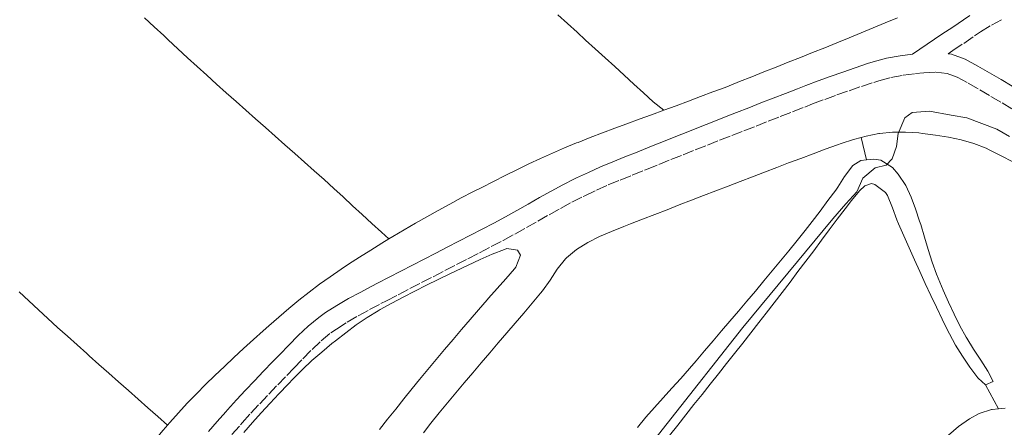
# Model space of a CAD drawing. Units: metres. Extents: x 641939 to 645408, y 4711409 to 4713759.
# Drawn here: x 642105 to 642255, y 4712168 to 4712231 of the extents above; entities that cross this region are included whole.
import ezdxf

# ---------------------------------------------------------------- set-up
doc = ezdxf.new("R2010")
doc.units = ezdxf.units.M
doc.header["$MEASUREMENT"] = 0
doc.linetypes.add('DGN Style 3', pattern=[2.435890702152634, 1.739921930109024, -0.6959687720436097])
for name, color, linetype, lineweight in [('Camino', 7, 'DGN Style 3', 0), ('Curva de nivel intermedia', 30, 'Continuous', 0), ('Línea de cambio de uso (parcela vista)', 92, 'Continuous', 0), ('Margen derecho', 7, 'Continuous', 0)]:
    doc.layers.add(name, color=color, linetype=linetype, lineweight=lineweight)

msp = doc.modelspace()

# ---------------------------------------------------------------- linework, layer by layer
at = {"layer": 'Camino', "color": 7, "linetype": 'DGN Style 3', "lineweight": 0}
for points in [[(642246.649999998, 4712225.600000001, 433.6900000000024), (642247.379999999, 4712226.09, 433.7200000000012), (642249.0399999997, 4712227.2, 433.779999999999), (642250.6999999981, 4712228.330000003, 433.8399999999965), (642251.629999998, 4712228.950000001, 433.8699999999955), (642253.2699999987, 4712229.970000003, 433.9400000000024), (642254.9499999996, 4712230.890000001, 434.0099999999948)], [(642192.8899999997, 4712204.76, 433.3699999999953), (642194.6900000012, 4712205.550000001, 433.4100000000037), (642196.5199999996, 4712206.310000001, 433.4600000000063), (642198.3599999992, 4712207.060000001, 433.5000000000001), (642200.2199999989, 4712207.800000002, 433.5299999999988), (642200.5599999985, 4712207.940000001, 433.5299999999988), (642202.4099999993, 4712208.680000001, 433.5399999999937), (642204.269999999, 4712209.430000001, 433.5399999999937), (642206.1199999996, 4712210.170000001, 433.5399999999937), (642207.9799999995, 4712210.91, 433.5299999999988), (642209.839999999, 4712211.640000002, 433.5299999999988), (642211.6999999987, 4712212.380000002, 433.5200000000041), (642213.5599999984, 4712213.100000001, 433.5099999999947), (642215.4200000003, 4712213.83, 433.5000000000001), (642217.2799999999, 4712214.560000001, 433.4900000000052), (642219.1399999997, 4712215.290000002, 433.4900000000052), (642220.9899999981, 4712216.020000001, 433.479999999996), (642222.8599999989, 4712216.74, 433.4700000000012), (642224.7199999986, 4712217.470000001, 433.4700000000012), (642225.9400000013, 4712217.940000001, 433.4700000000012), (642227.800000001, 4712218.640000002, 433.4700000000012), (642229.6499999972, 4712219.320000002, 433.4700000000012), (642231.5100000014, 4712219.970000002, 433.479999999996), (642233.3900000011, 4712220.62, 433.479999999996), (642235.2899999989, 4712221.240000002, 433.5000000000001), (642236.050000001, 4712221.490000002, 433.5000000000001), (642237.8999999973, 4712222.000000002, 433.5399999999937), (642239.7800000015, 4712222.340000002, 433.6199999999955), (642241.6799999992, 4712222.58, 433.6900000000024), (642242.9299999987, 4712222.690000001, 433.7200000000012), (642244.7899999984, 4712222.779999999, 433.7200000000012), (642246.5100000016, 4712222.609999999, 433.7200000000012), (642248.0199999983, 4712222.060000001, 433.7200000000012), (642249.7300000003, 4712221.109999999, 433.729999999996), (642251.4899999973, 4712220.11, 433.7500000000001), (642253.2100000004, 4712219.100000001, 433.7599999999949), (642254.899999998, 4712218.09, 433.779999999999), (642256.5799999967, 4712217.060000001, 433.7899999999936)], [(642137.1299999986, 4712167.4, 432.7899999999936), (642138.4699999975, 4712168.9, 432.8099999999976), (642138.7199999979, 4712169.2, 432.8200000000071), (642140.0399999989, 4712170.660000003, 432.8600000000006), (642141.3900000011, 4712172.100000001, 432.9199999999984), (642142.7699999979, 4712173.560000001, 432.979999999996), (642144.1400000004, 4712174.990000002, 433.0399999999936), (642145.5300000006, 4712176.42, 433.0800000000019), (642146.6200000015, 4712177.550000001, 433.1000000000059), (642148.0100000016, 4712178.980000001, 433.1000000000059), (642149.390000001, 4712180.390000002, 433.1000000000059), (642150.7899999978, 4712181.710000004, 433.1000000000059), (642152.2499999995, 4712182.920000002, 433.1000000000059), (642153.129999998, 4712183.529999999, 433.1000000000059), (642154.760000002, 4712184.58, 433.1000000000059), (642156.4499999996, 4712185.550000003, 433.1000000000059), (642158.1799999995, 4712186.490000002, 433.1000000000059), (642159.9299999997, 4712187.41, 433.1000000000059), (642160.7999999991, 4712187.859999999, 433.1000000000059), (642162.5699999994, 4712188.78, 433.1000000000059), (642164.3500000008, 4712189.700000001, 433.1100000000006), (642166.1299999978, 4712190.619999999, 433.1199999999955), (642167.899999998, 4712191.529999999, 433.1399999999995), (642169.6799999995, 4712192.45, 433.1499999999943), (642171.4600000011, 4712193.369999999, 433.1699999999984), (642173.2399999979, 4712194.280000002, 433.1999999999972), (642175.0100000005, 4712195.199999999, 433.2200000000013), (642176.7899999997, 4712196.130000002, 433.2299999999959), (642178.550000001, 4712197.040000001, 433.2499999999999), (642178.6200000002, 4712197.080000003, 433.2499999999999), (642180.4100000006, 4712198.050000002, 433.2700000000042), (642182.170000002, 4712199.03, 433.2799999999989), (642183.9099999988, 4712200.01, 433.2899999999937), (642185.6499999977, 4712201, 433.3000000000029), (642187.3799999978, 4712201.980000001, 433.3200000000069), (642189.1200000012, 4712202.910000001, 433.3300000000018), (642190.8599999979, 4712203.800000001, 433.3399999999967), (642191.0900000003, 4712203.91, 433.3399999999967), (642192.8899999997, 4712204.76, 433.3699999999953)]]:
    msp.add_polyline3d(points, dxfattribs=at)
at = {"layer": 'Curva de nivel intermedia', "color": 30, "linetype": 'Continuous', "lineweight": 0, "elevation": 435.0000000000001, "flags": 128}
msp.add_lwpolyline([(642192.140000001, 4712154.4), (642215.2400000015, 4712183.769999999), (642229.0500000004, 4712200.350000001), (642231.0100000007, 4712202.66), (642232.6900000017, 4712204.489999999), (642233.6000000013, 4712206.599999999), (642235.480000001, 4712208.15), (642237.1799999997, 4712208.56), (642238.1200000008, 4712209.529999999), (642238.7500000012, 4712211.439999998), (642239.0100000004, 4712213.439999999), (642240.0099999995, 4712215.83), (642241.1400000005, 4712216.609999998), (642243.8000000004, 4712216.850000001), (642247.1399999999, 4712216.230000001), (642249.5200000004, 4712215.800000001), (642254.1100000013, 4712214.069999998), (642256.0300000013, 4712212.96)], dxfattribs=at)
at = {"layer": 'Línea de cambio de uso (parcela vista)', "color": 92, "linetype": 'Continuous', "lineweight": 0, "extrusion": (-0.003825418899375204, 0.01660909724665437, 0.9998547414794289), "elevation": 76242.82611834344, "flags": 128}
msp.add_lwpolyline([(-1683478.220669906, -4447186.778726153), (-1683478.220669906, -4447190.299038639)], dxfattribs=at)
at = {"layer": 'Línea de cambio de uso (parcela vista)', "color": 92, "linetype": 'Continuous', "lineweight": 0, "extrusion": (-0.002267665990984894, 0.004256234628816872, 0.9999883710112523), "elevation": 19034.96340541738, "flags": 128}
msp.add_lwpolyline([(642251.7256710633, 4712136.654356936), (642253.6757114034, 4712132.994323784)], dxfattribs=at)
at = {"layer": 'Línea de cambio de uso (parcela vista)', "color": 92, "linetype": 'Continuous', "lineweight": 0}
for points in [[(642203.1900000004, 4712216.980000001, 434.6300000000047), (642201.5800000001, 4712218.279999999, 434.6399999999995), (642200.0999999996, 4712219.630000001, 434.6499999999942), (642198.6200000001, 4712220.970000001, 434.6600000000035), (642197.1399999997, 4712222.32, 434.6699999999983), (642195.6699999999, 4712223.67, 434.679999999993), (642194.1900000004, 4712225.01, 434.6900000000023), (642192.7100000001, 4712226.359999999, 434.6999999999971), (642191.2300000006, 4712227.710000001, 434.7100000000065), (642189.9299999997, 4712228.890000001, 434.7200000000012), (642188.4600000001, 4712230.24, 434.7299999999959), (642186.9900000002, 4712231.59, 434.7400000000052)], [(642123.79, 4712231.119999999, 434.9199999999983), (642125.25, 4712229.75, 434.9100000000035), (642126.7100000001, 4712228.390000001, 434.9100000000035), (642127.4100000003, 4712227.730000001, 434.9100000000035), (642128.8700000001, 4712226.369999999, 434.9100000000035), (642130.3399999999, 4712225.01, 434.9199999999983), (642131.8099999997, 4712223.66, 434.929999999993), (642133.2999999998, 4712222.32, 434.9499999999971), (642134.7800000003, 4712220.980000001, 434.9700000000012), (642136.2800000003, 4712219.65, 434.9900000000052), (642137.7699999996, 4712218.32, 435.0200000000041), (642139.2699999996, 4712216.99, 435.0399999999936), (642140.7699999996, 4712215.67, 435.0500000000029), (642142.2599999999, 4712214.34, 435.070000000007), (642143.7599999999, 4712213.02, 435.0800000000018), (642145.2599999999, 4712211.689999999, 435.0800000000018), (642146.7599999999, 4712210.369999999, 435.0800000000018), (642148.25, 4712209.039999999, 435.070000000007), (642149.7400000002, 4712207.699999999, 435.0500000000029), (642151.2300000006, 4712206.369999999, 435.0099999999948), (642152.7100000001, 4712205.02, 434.9700000000012), (642154.1299999999, 4712203.730000001, 434.9100000000035), (642155.5999999996, 4712202.380000001, 434.8500000000058), (642157.0800000001, 4712201.029999999, 434.7799999999989), (642158.5499999998, 4712199.680000001, 434.7100000000065), (642160.0199999996, 4712198.33, 434.6499999999942), (642161.1500000004, 4712197.310000001, 434.6000000000058)], [(642238.8899999997, 4712231.119999999, 434.5099999999948), (642237.04, 4712230.34, 434.5099999999948), (642235.2000000002, 4712229.560000001, 434.5200000000041), (642233.3499999996, 4712228.800000001, 434.5299999999989), (642231.5, 4712228.039999999, 434.5399999999936), (642229.6500000004, 4712227.289999999, 434.5500000000029), (642227.79, 4712226.539999999, 434.5599999999977), (642225.9299999997, 4712225.800000001, 434.5800000000018), (642224.0800000001, 4712225.060000001, 434.5899999999965), (642222.2199999997, 4712224.32, 434.6000000000058), (642220.3600000005, 4712223.58, 434.6100000000006), (642218.5, 4712222.84, 434.6199999999953), (642216.6399999997, 4712222.109999999, 434.6300000000047), (642214.7800000003, 4712221.369999999, 434.6300000000047), (642214.4100000003, 4712221.220000001, 434.6300000000047), (642212.5499999998, 4712220.480000001, 434.6300000000047), (642210.6799999997, 4712219.77, 434.6300000000047), (642208.8099999997, 4712219.060000001, 434.6399999999995), (642206.9400000004, 4712218.359999999, 434.6300000000047), (642205.0599999997, 4712217.67, 434.6300000000047), (642203.1900000004, 4712216.980000001, 434.6300000000047)], [(642203.1900000004, 4712216.980000001, 434.6300000000047), (642201.3099999997, 4712216.300000001, 434.6300000000047), (642199.4299999997, 4712215.609999999, 434.6300000000047), (642197.5499999998, 4712214.92, 434.6300000000047), (642195.6799999997, 4712214.220000001, 434.6300000000047), (642193.7999999998, 4712213.52, 434.6300000000047), (642191.9400000004, 4712212.800000001, 434.6300000000047), (642190.0700000003, 4712212.07, 434.6300000000047), (642189.8399999999, 4712211.980000001, 434.6300000000047), (642187.9900000002, 4712211.220000001, 434.6399999999995), (642186.1500000004, 4712210.430000001, 434.6600000000035), (642184.3300000001, 4712209.600000001, 434.679999999993), (642182.5199999996, 4712208.76, 434.6999999999971), (642180.7199999997, 4712207.890000001, 434.7299999999959), (642178.9299999997, 4712207, 434.75), (642177.1399999997, 4712206.100000001, 434.7700000000041), (642175.3499999996, 4712205.189999999, 434.7799999999989), (642173.9900000002, 4712204.49, 434.7899999999936), (642172.2100000001, 4712203.57, 434.7799999999989), (642170.4400000004, 4712202.630000001, 434.7700000000041), (642168.6900000004, 4712201.67, 434.7400000000052), (642166.9400000004, 4712200.699999999, 434.7100000000065), (642165.2100000001, 4712199.710000001, 434.679999999993), (642163.4800000006, 4712198.710000001, 434.6399999999995), (642161.7699999996, 4712197.680000001, 434.6100000000006), (642161.1500000004, 4712197.310000001, 434.6000000000058)], [(642233.3600000005, 4712212.810000001, 434.1000000000058), (642234.1200000001, 4712213.01, 434.1900000000023), (642236.0700000003, 4712213.4, 434.4100000000035), (642236.1699999999, 4712213.42, 434.4199999999983), (642238.1500000004, 4712213.65, 434.6199999999953), (642240.1500000004, 4712213.65, 434.7899999999936), (642242.1600000003, 4712213.5, 434.8999999999942), (642242.7300000006, 4712213.430000001, 434.9199999999983), (642244.7199999997, 4712213.180000001, 434.9499999999971), (642246.7000000002, 4712212.869999999, 434.9799999999959), (642248.6600000003, 4712212.460000001, 434.9900000000052), (642250.5899999999, 4712211.9, 435.0099999999948), (642252.4699999997, 4712211.16, 435.0399999999936), (642252.9400000004, 4712210.939999999, 435.0399999999936), (642254.75, 4712210.02, 435.0800000000018), (642256.54, 4712209.100000001, 435.1199999999953)], [(642166.4199999999, 4712167.680000001, 433.2299999999959), (642167.5800000001, 4712169.140000001, 433.2400000000052), (642168.8300000001, 4712170.699999999, 433.2400000000052), (642170.0999999996, 4712172.25, 433.2400000000052), (642171.3799999999, 4712173.789999999, 433.2400000000052), (642172.6600000003, 4712175.32, 433.2299999999959), (642173.9600000001, 4712176.850000001, 433.2200000000012), (642175.25, 4712178.369999999, 433.2100000000065), (642176.5599999997, 4712179.890000001, 433.1900000000023), (642177.8600000005, 4712181.41, 433.179999999993), (642179.1600000003, 4712182.92, 433.1699999999983), (642180.4699999997, 4712184.439999999, 433.1600000000035), (642181.7599999999, 4712185.960000001, 433.1499999999942), (642183.0599999997, 4712187.49, 433.1399999999995), (642184.3399999999, 4712189.02, 433.1399999999995), (642184.6500000004, 4712189.390000001, 433.1399999999995), (642185.7999999998, 4712191.01, 433.1600000000035), (642186.8799999999, 4712192.689999999, 433.1900000000023), (642188.1399999997, 4712194.26, 433.2100000000065), (642188.2800000003, 4712194.390000001, 433.2100000000065), (642189.8399999999, 4712195.680000001, 433.1999999999971), (642191.54, 4712196.75, 433.1900000000023), (642193.3300000001, 4712197.66, 433.1699999999983), (642195.1799999997, 4712198.460000001, 433.1600000000035), (642197.0499999998, 4712199.189999999, 433.1499999999942), (642198.0800000001, 4712199.59, 433.1399999999995), (642199.9400000004, 4712200.310000001, 433.1300000000047), (642201.8099999997, 4712201.039999999, 433.1199999999953), (642203.6799999997, 4712201.77, 433.1100000000006), (642205.54, 4712202.49, 433.1000000000058), (642207.4100000003, 4712203.220000001, 433.0899999999965), (642209.2699999996, 4712203.939999999, 433.0800000000018), (642211.1399999997, 4712204.66, 433.070000000007), (642213, 4712205.380000001, 433.0599999999977), (642214.8700000001, 4712206.100000001, 433.0500000000029), (642216.7400000002, 4712206.810000001, 433.0399999999936), (642218.5999999996, 4712207.529999999, 433.0299999999989), (642220.4699999997, 4712208.24, 433.0299999999989), (642222.2699999996, 4712208.92, 433.0200000000041), (642224.1299999999, 4712209.619999999, 433.0800000000018), (642226, 4712210.32, 433.2299999999959), (642227.8700000001, 4712211.01, 433.4499999999971), (642229.7400000002, 4712211.699999999, 433.6699999999983), (642230.2999999998, 4712211.9, 433.7400000000052), (642232.1900000004, 4712212.51, 433.9600000000065), (642233.3600000005, 4712212.810000001, 434.1000000000058)], [(642234.1500000004, 4712209.380000001, 434.1600000000035), (642233.29, 4712209.279999999, 434.0800000000018), (642232.0700000003, 4712208.51, 433.9499999999971), (642230.8300000001, 4712206.869999999, 433.7899999999936), (642229.7999999998, 4712205.220000001, 433.6300000000047), (642229.4699999997, 4712204.76, 433.5800000000018), (642228.2800000003, 4712203.16, 433.4199999999983), (642227.0899999999, 4712201.550000001, 433.2700000000041), (642225.8899999997, 4712199.960000001, 433.1499999999942), (642224.8099999997, 4712198.600000001, 433.0800000000018), (642223.5499999998, 4712197.039999999, 433.0399999999936), (642222.29, 4712195.49, 433), (642221.0099999999, 4712193.949999999, 432.9799999999959), (642219.7400000002, 4712192.41, 432.9700000000012), (642218.4600000001, 4712190.869999999, 432.9600000000065), (642217.1799999997, 4712189.34, 432.9700000000012), (642215.8899999997, 4712187.810000001, 432.9700000000012), (642214.5999999996, 4712186.279999999, 432.9799999999959), (642213.2999999998, 4712184.75, 432.9799999999959), (642212.0099999999, 4712183.230000001, 432.9900000000052), (642210.7100000001, 4712181.710000001, 432.9900000000052), (642209.4100000003, 4712180.189999999, 432.9900000000052), (642208.1100000005, 4712178.67, 432.9700000000012), (642207.0899999999, 4712177.49, 432.9600000000065), (642205.7699999996, 4712175.980000001, 432.929999999993), (642204.4299999997, 4712174.5, 432.8899999999995), (642203.0899999999, 4712173.02, 432.8500000000058), (642201.75, 4712171.529999999, 432.8099999999977), (642200.4299999997, 4712170.029999999, 432.7799999999989), (642199.1500000004, 4712168.49, 432.7700000000041)], [(642252.3899999997, 4712174.99, 435.2899999999936), (642253.5199999996, 4712175.480000001, 435.1999999999971), (642252.7300000006, 4712177.09, 435.1699999999983), (642251.6399999997, 4712178.76, 435.1499999999942), (642250.5300000003, 4712180.430000001, 435.1300000000047), (642249.4900000002, 4712182.130000001, 435.1100000000006), (642249.4199999999, 4712182.26, 435.1100000000006), (642248.4699999997, 4712184.029999999, 435.1000000000058), (642247.5700000003, 4712185.810000001, 435.0899999999965), (642246.7100000001, 4712187.619999999, 435.0899999999965), (642245.9000000004, 4712189.449999999, 435.0800000000018), (642245.1299999999, 4712191.300000001, 435.0800000000018), (642244.8899999997, 4712191.890000001, 435.0800000000018), (642244.2100000001, 4712193.77, 435.070000000007), (642243.6200000001, 4712195.67, 435.0500000000029), (642243.0599999997, 4712197.59, 435.0299999999989), (642242.4600000001, 4712199.51, 435), (642242.2800000003, 4712200.02, 434.9799999999959), (642241.6500000004, 4712201.890000001, 434.9100000000035), (642240.9900000002, 4712203.699999999, 434.8099999999977), (642240.1699999999, 4712205.460000001, 434.6900000000023), (642239.04, 4712207.199999999, 434.5599999999977), (642238.1600000003, 4712208.230000001, 434.4799999999959), (642236.3700000001, 4712209.32, 434.3500000000058), (642235.2800000003, 4712209.51, 434.2700000000041), (642234.1500000004, 4712209.380000001, 434.1600000000035)], [(642231.8700000001, 4712203.180000001, 435.3300000000018), (642233.0999999996, 4712204.67, 435.3399999999965), (642233.9199999999, 4712205.4, 435.3600000000006), (642234.9600000001, 4712205.800000001, 435.3899999999995), (642235.4400000004, 4712205.609999999, 435.3899999999995), (642237.0700000003, 4712204.4, 435.3600000000006), (642237.3700000001, 4712203.930000001, 435.3600000000006), (642238.1299999999, 4712202.07, 435.3600000000006), (642238.7999999998, 4712200.199999999, 435.3600000000006), (642239.0599999997, 4712199.59, 435.3600000000006), (642239.8700000001, 4712197.76, 435.3500000000058), (642240.6900000004, 4712195.939999999, 435.3399999999965), (642241.5099999999, 4712194.119999999, 435.3300000000018), (642242.3300000001, 4712192.300000001, 435.320000000007), (642243.1600000003, 4712190.480000001, 435.3099999999977), (642244.0099999999, 4712188.67, 435.2899999999936), (642244.8600000005, 4712186.859999999, 435.2799999999989), (642245.7300000006, 4712185.050000001, 435.2700000000041), (642246.6100000005, 4712183.25, 435.2599999999948), (642246.8399999999, 4712182.789999999, 435.2599999999948), (642247.79, 4712181.039999999, 435.2700000000041), (642248.8300000001, 4712179.359999999, 435.2899999999936), (642249.9699999997, 4712177.720000001, 435.3099999999977), (642251.1799999997, 4712176.08, 435.320000000007), (642251.2300000006, 4712176.02, 435.3300000000018), (642252.3899999997, 4712174.99, 435.2899999999936)], [(642204.0700000003, 4712167.27, 435.1600000000035), (642205.3099999997, 4712168.84, 435.1600000000035), (642206.5499999998, 4712170.41, 435.1699999999983), (642207.79, 4712171.980000001, 435.1699999999983), (642209.0300000003, 4712173.539999999, 435.179999999993), (642210.2800000003, 4712175.109999999, 435.1900000000023), (642211.5199999996, 4712176.680000001, 435.1900000000023), (642212.7599999999, 4712178.25, 435.1999999999971), (642214, 4712179.810000001, 435.1999999999971), (642215.2400000002, 4712181.380000001, 435.2100000000065), (642216.4800000006, 4712182.949999999, 435.2200000000012), (642217.7199999997, 4712184.52, 435.2299999999959), (642218.8399999999, 4712185.949999999, 435.2299999999959), (642220.0700000003, 4712187.529999999, 435.2400000000052), (642221.2800000003, 4712189.109999999, 435.25), (642222.4900000002, 4712190.699999999, 435.25), (642223.7000000002, 4712192.300000001, 435.2599999999948), (642224.9000000004, 4712193.9, 435.2700000000041), (642226.0999999996, 4712195.5, 435.2799999999989), (642227.29, 4712197.100000001, 435.2899999999936), (642228.4900000002, 4712198.699999999, 435.3000000000029), (642229.6900000004, 4712200.300000001, 435.3099999999977), (642230.9000000004, 4712201.9, 435.320000000007), (642231.8700000001, 4712203.180000001, 435.3300000000018)], [(642161.1500000004, 4712197.310000001, 434.6000000000058), (642160.0599999997, 4712196.65, 434.5800000000018), (642158.3600000005, 4712195.59, 434.5500000000029), (642156.6699999999, 4712194.51, 434.5200000000041), (642154.9900000002, 4712193.42, 434.5099999999948), (642153.8399999999, 4712192.66, 434.5099999999948), (642152.1799999997, 4712191.529999999, 434.5099999999948), (642150.5599999997, 4712190.359999999, 434.5099999999948), (642148.9600000001, 4712189.15, 434.5099999999948), (642147.4000000004, 4712187.92, 434.5099999999948), (642145.8499999996, 4712186.65, 434.5099999999948), (642144.3200000003, 4712185.359999999, 434.5099999999948), (642142.8099999997, 4712184.039999999, 434.5099999999948), (642141.9100000003, 4712183.24, 434.5099999999948), (642140.4199999999, 4712181.9, 434.5), (642138.9299999997, 4712180.550000001, 434.5), (642137.4500000002, 4712179.189999999, 434.5), (642135.9900000002, 4712177.82, 434.5), (642134.54, 4712176.430000001, 434.5), (642133.1100000005, 4712175.029999999, 434.4900000000052), (642131.7100000001, 4712173.609999999, 434.4900000000052), (642130.3200000003, 4712172.17, 434.4900000000052), (642128.9600000001, 4712170.710000001, 434.4900000000052), (642127.6299999999, 4712169.220000001, 434.4799999999959), (642127.3099999997, 4712168.850000001, 434.4799999999959)], [(642138.9800000006, 4712167.710000001, 432.75), (642140.29, 4712169.210000001, 432.7599999999948), (642141.6200000001, 4712170.699999999, 432.7799999999989), (642142.9699999997, 4712172.180000001, 432.7899999999936), (642144.3399999999, 4712173.640000001, 432.8000000000029), (642145.7199999997, 4712175.100000001, 432.820000000007), (642146.5, 4712175.92, 432.8399999999965), (642147.9199999999, 4712177.34, 432.8899999999995), (642149.3799999999, 4712178.699999999, 432.9600000000065), (642150.8799999999, 4712180.01, 433.0399999999936), (642152.4299999997, 4712181.289999999, 433.1000000000058), (642152.9699999997, 4712181.730000001, 433.1199999999953), (642154.5499999998, 4712182.970000001, 433.1399999999995), (642156.1600000003, 4712184.15, 433.1499999999942), (642157.8099999997, 4712185.27, 433.1699999999983), (642159.5199999996, 4712186.32, 433.179999999993), (642159.8300000001, 4712186.5, 433.179999999993), (642161.5800000001, 4712187.480000001, 433.1900000000023), (642163.3399999999, 4712188.42, 433.1900000000023), (642165.1100000005, 4712189.33, 433.1999999999971), (642166.8899999997, 4712190.230000001, 433.1999999999971), (642168.6799999997, 4712191.100000001, 433.1999999999971), (642170.4800000006, 4712191.970000001, 433.1999999999971), (642172.29, 4712192.83, 433.2100000000065), (642174.1100000005, 4712193.689999999, 433.2100000000065), (642175.1100000005, 4712194.17, 433.2100000000065), (642176.9500000002, 4712194.99, 433.179999999993), (642178.7999999998, 4712195.710000001, 433.1499999999942), (642179.1699999999, 4712195.850000001, 433.1499999999942), (642180.79, 4712195.59, 433.6100000000006), (642181.2800000003, 4712194.84, 433.5500000000029), (642180.5499999998, 4712192.970000001, 433.4700000000012), (642180.3600000005, 4712192.730000001, 433.4600000000065), (642179.0300000003, 4712191.210000001, 433.3800000000047), (642177.6900000004, 4712189.74, 433.2899999999936), (642176.3700000001, 4712188.25, 433.2200000000012), (642176.1600000003, 4712188, 433.2100000000065), (642174.8600000005, 4712186.480000001, 433.1499999999942), (642173.5599999997, 4712184.960000001, 433.1100000000006), (642172.2599999999, 4712183.449999999, 433.0800000000018), (642170.9600000001, 4712181.930000001, 433.0599999999977), (642169.6600000003, 4712180.41, 433.0399999999936), (642168.3600000005, 4712178.880000001, 433.0299999999989), (642167.0800000001, 4712177.350000001, 433.0099999999948), (642165.8099999997, 4712175.800000001, 432.9900000000052), (642164.6900000004, 4712174.41, 432.9600000000065), (642163.4400000004, 4712172.850000001, 432.929999999993), (642162.1900000004, 4712171.279999999, 432.8899999999995), (642160.9500000002, 4712169.720000001, 432.8600000000006), (642159.7000000002, 4712168.15, 432.820000000007)], [(642127.3099999997, 4712168.850000001, 434.4799999999959), (642125.8099999997, 4712170.17, 434.5), (642124.3099999997, 4712171.49, 434.5099999999948), (642122.8099999997, 4712172.82, 434.5299999999989), (642121.3099999997, 4712174.140000001, 434.5399999999936), (642119.8200000003, 4712175.470000001, 434.5599999999977), (642118.3200000003, 4712176.789999999, 434.570000000007), (642116.8200000003, 4712178.119999999, 434.5899999999965), (642115.3200000003, 4712179.439999999, 434.6000000000058), (642114.9600000001, 4712179.76, 434.6000000000058), (642113.4600000001, 4712181.09, 434.6199999999953), (642111.9800000006, 4712182.430000001, 434.6300000000047), (642110.5, 4712183.77, 434.6300000000047), (642109.0199999996, 4712185.119999999, 434.6300000000047), (642107.5499999998, 4712186.480000001, 434.6300000000047), (642106.0800000001, 4712187.84, 434.6300000000047), (642104.6200000001, 4712189.210000001, 434.6300000000047)], [(642255.3899999997, 4712171.430000001, 435.2599999999948), (642254.3399999999, 4712171.33, 435.2799999999989)], [(642254.3399999999, 4712171.33, 435.2799999999989), (642253.4000000004, 4712171.230000001, 435.2899999999936), (642253.2999999998, 4712171.199999999, 435.2899999999936), (642251.3899999997, 4712170.600000001, 435.2400000000052), (642249.9000000004, 4712169.82, 435.1999999999971), (642248.2599999999, 4712168.600000001, 435.179999999993), (642246.7300000006, 4712167.310000001, 435.1499999999942)], [(642127.3099999997, 4712168.850000001, 434.4799999999959), (642126.3300000001, 4712167.699999999, 434.4799999999959), (642125.0599999997, 4712166.15, 434.4799999999959), (642124.1500000004, 4712164.99, 434.4799999999959), (642122.9500000002, 4712163.380000001, 434.4700000000012), (642121.79, 4712161.74, 434.4700000000012), (642120.6600000003, 4712160.09, 434.4700000000012), (642119.54, 4712158.430000001, 434.4600000000065), (642118.4199999999, 4712156.779999999, 434.4600000000065), (642117.2800000003, 4712155.140000001, 434.4499999999971), (642116.0999999996, 4712153.529999999, 434.4499999999971), (642115.5999999996, 4712152.869999999, 434.4400000000023), (642114.3700000001, 4712151.289999999, 434.4400000000023), (642113.1500000004, 4712149.710000001, 434.4199999999983), (642111.9199999999, 4712148.130000001, 434.4100000000035), (642110.6900000004, 4712146.550000001, 434.3899999999995), (642109.4600000001, 4712144.970000001, 434.3699999999953), (642108.2300000006, 4712143.390000001, 434.3399999999965), (642107, 4712141.82, 434.3099999999977), (642105.7699999996, 4712140.24, 434.2799999999989), (642104.5499999998, 4712138.66, 434.25), (642103.3200000003, 4712137.08, 434.2200000000012), (642102.0899999999, 4712135.5, 434.179999999993), (642101.9100000003, 4712135.27, 434.179999999993)]]:
    msp.add_polyline3d(points, dxfattribs=at)
at = {"layer": 'Margen derecho', "color": 7, "linetype": 'Continuous', "lineweight": 0}
for points in [[(642199.440000001, 4712210.720000001, 433.5299999999988), (642201.2899999995, 4712211.460000004, 433.5399999999937), (642203.1499999993, 4712212.210000002, 433.5399999999937), (642205.02, 4712212.949999999, 433.5399999999937), (642206.8799999974, 4712213.7, 433.5299999999988), (642208.7399999971, 4712214.430000001, 433.5299999999988), (642210.6000000013, 4712215.170000001, 433.5200000000041), (642212.4600000009, 4712215.900000001, 433.5099999999947), (642214.3200000006, 4712216.630000001, 433.5000000000001), (642216.1800000003, 4712217.359999999, 433.4900000000052), (642218.0399999977, 4712218.09, 433.4900000000052), (642219.9100000008, 4712218.820000002, 433.479999999996), (642221.7800000017, 4712219.540000001, 433.4700000000012), (642223.6399999991, 4712220.27, 433.4700000000012), (642224.8799999995, 4712220.740000002, 433.4700000000012), (642226.7600000016, 4712221.460000001, 433.4700000000012), (642228.629999998, 4712222.140000002, 433.4700000000012), (642230.5300000003, 4712222.810000001, 433.479999999996), (642232.4300000002, 4712223.460000001, 433.479999999996), (642234.3500000001, 4712224.100000001, 433.5000000000001), (642235.1900000004, 4712224.370000001, 433.5000000000001), (642237.2399999979, 4712224.920000001, 433.5399999999937), (642239.3199999989, 4712225.300000001, 433.6199999999955), (642241.2199999989, 4712225.540000002, 433.5599999999977), (642245.6999999981, 4712228.590000001, 433.7200000000012), (642247.3599999989, 4712229.699999999, 433.779999999999), (642249.0199999996, 4712230.810000001, 433.8399999999965), (642249.9899999974, 4712231.470000002, 433.8699999999955)], [(642246.649999998, 4712225.600000001, 433.6900000000024), (642247.1900000012, 4712225.550000001, 433.7200000000012), (642249.2600000009, 4712224.800000003, 433.7200000000012), (642251.19, 4712223.730000001, 433.729999999996), (642252.989999997, 4712222.710000004, 433.7500000000001), (642254.7500000005, 4712221.680000001, 433.7599999999949), (642256.4600000004, 4712220.650000001, 433.779999999999)], [(642133.5599999991, 4712167.87, 432.7700000000041), (642134.8900000012, 4712169.380000001, 432.7899999999936), (642136.2100000001, 4712170.880000001, 432.8099999999976), (642136.4800000006, 4712171.180000001, 432.8200000000071), (642137.8399999995, 4712172.680000001, 432.8600000000006), (642139.2099999995, 4712174.16, 432.9199999999984), (642140.5899999987, 4712175.619999999, 432.979999999996), (642141.9799999989, 4712177.07, 433.0399999999936), (642143.3700000015, 4712178.5, 433.0800000000019), (642144.4600000001, 4712179.630000002, 433.1000000000059), (642145.8700000005, 4712181.08, 433.1000000000059), (642147.2899999997, 4712182.53, 433.1000000000059), (642148.8099999975, 4712183.95, 433.1000000000059), (642150.4300000002, 4712185.300000002, 433.1000000000059), (642151.4499999994, 4712186.030000002, 433.1000000000059), (642153.1999999996, 4712187.140000002, 433.1000000000059), (642154.9899999977, 4712188.17, 433.1000000000059), (642156.7600000004, 4712189.130000001, 433.1000000000059), (642158.5500000005, 4712190.070000002, 433.1000000000059), (642159.4200000024, 4712190.520000001, 433.1000000000059), (642161.1900000003, 4712191.439999999, 433.1000000000059), (642162.9699999974, 4712192.36, 433.1100000000006), (642164.7499999988, 4712193.279999999, 433.1199999999955), (642166.519999999, 4712194.189999999, 433.1399999999995), (642168.3000000004, 4712195.11, 433.1499999999943), (642170.0799999975, 4712196.030000002, 433.1699999999984), (642171.8599999989, 4712196.940000001, 433.1999999999972), (642173.6299999991, 4712197.859999999, 433.2200000000013), (642175.4100000005, 4712198.790000001, 433.2299999999959), (642177.190000002, 4712199.720000002, 433.2499999999999), (642178.9699999989, 4712200.670000001, 433.2700000000042), (642180.6900000002, 4712201.65, 433.2799999999989), (642182.4299999991, 4712202.630000002, 433.2899999999937), (642184.1700000003, 4712203.619999999, 433.3000000000029), (642185.9400000004, 4712204.600000001, 433.3200000000069), (642187.7199999974, 4712205.57, 433.3300000000018), (642189.5399999992, 4712206.500000001, 433.3399999999967), (642189.8299999975, 4712206.630000004, 433.3399999999967), (642191.6499999993, 4712207.480000001, 433.3699999999953), (642193.510000001, 4712208.310000001, 433.4100000000037), (642195.3799999974, 4712209.090000001, 433.4600000000063), (642197.2399999971, 4712209.84, 433.5000000000001), (642199.1000000013, 4712210.58, 433.5299999999988), (642199.440000001, 4712210.720000001, 433.5299999999988)]]:
    msp.add_polyline3d(points, dxfattribs=at)

doc.saveas('drawing.dxf')
